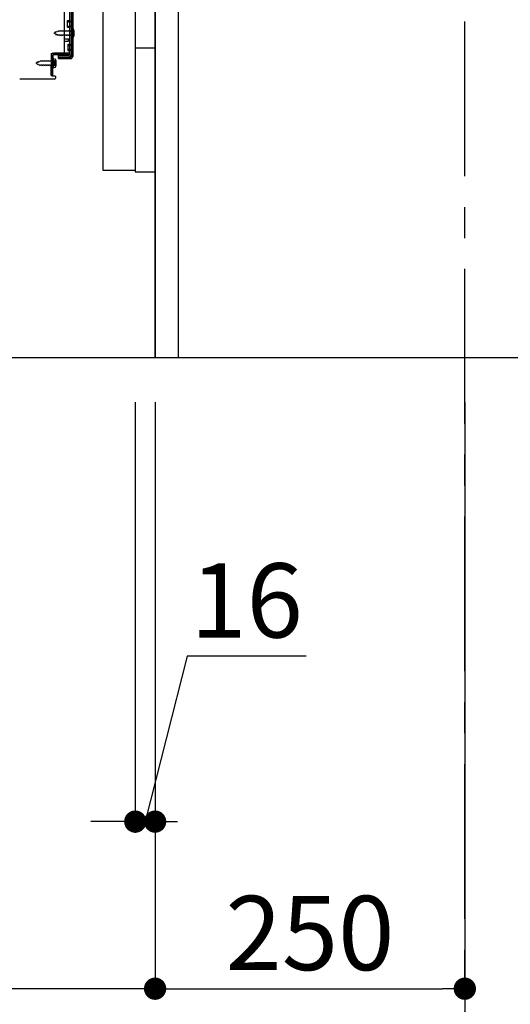
# Model space of a CAD drawing. Extents: x 0 to 26473, y -25 to 8845.
# Drawn here: x 9584 to 9980, y 1554 to 2349 of the extents above; entities that cross this region are included whole.
import ezdxf

# ---------------------------------------------------------------- set-up
doc = ezdxf.new("R2010")
doc.units = 0
doc.header["$LTSCALE"] = 50
doc.header["$MEASUREMENT"] = 0
for name, pattern in [('CENTER', [2, 1.25, -0.25, 0.25, -0.25]), ('HIDDEN', [0.375, 0.25, -0.125]), ('HIDDENNEW0', [4.5, 3, -1.5])]:
    doc.linetypes.add(name, pattern=pattern)
doc.layers.get('0').update_dxf_attribs({"linetype": 'CONTINUOUS'})
doc.layers.get('DEFPOINTS').update_dxf_attribs({"color": 146, "linetype": 'CONTINUOUS'})
for name, color, linetype in [('111-壁仕上', 3, 'CONTINUOUS'), ('121-キャビネット（中）', 253, 'HIDDEN'), ('122-扉', 6, 'CONTINUOUS'), ('150-機器', 8, 'CONTINUOUS'), ('166-寸法B', 11, 'CONTINUOUS')]:
    doc.layers.add(name, color=color, linetype=linetype)
doc.styles.add('KH001', font='txt')
doc.dimstyles.new('KH1xx030', dxfattribs={"dimscale": 30, "dimtxt": 2, "dimasz": 0.6, "dimexe": 0.3, "dimexo": 1.2, "dimgap": 0.5, "dimtad": 3, "dimdec": 1, "dimdsep": 46, "dimlunit": 6, "dimtxsty": 'KH001', "dimblk": 'DOT', "dimcen": 1, "dimdle": 1, "dimclrd": 256, "dimclre": 256, "dimclrt": 256, "dimadec": 0, "dimazin": 0, "dimtfac": 1, "dimtdec": 1, "dimtix": 1, "dimtmove": 2, "dimatfit": 3, "dimldrblk": 'CLOSEDBLANK', "dimfxl": 1, "dimtolj": 1, "dimtzin": 0, "dimlwd": -1, "dimlwe": -1, "dimarcsym": 0})

# ---------------------------------------------------------------- blocks, each defined once
blk = doc.blocks.new('_Dot')
at = {"color": 0, "linetype": 'ByBlock', "lineweight": -2}
blk.add_line((-0.5, 0), (-1, 0), dxfattribs=at)
at = {"color": 0, "linetype": 'ByBlock', "const_width": 0.5}
blk.add_lwpolyline([(-0.25, 0, 1), (0.25, 0, 1)], format="xyb", close=True, dxfattribs=at)
blk = doc.blocks.new('*D333')
at = {"layer": '166-寸法B', "transparency": 16777216}
for p, q in [((9676.85, 2040.36), (9676.85, 1692.36)), ((9692.85, 2040.36), (9692.85, 1692.36)), ((9718.66, 1835.05), (9684.85, 1701.36)), ((9814.72, 1835.05), (9718.66, 1835.05)), ((9658.85, 1701.36), (9640.85, 1701.36)), ((9676.85, 1701.36), (9692.85, 1701.36))]:
    blk.add_line(p, q, dxfattribs=at)
at = {"layer": 'DEFPOINTS', "color": 0, "transparency": 16777216}
for p in [(9676.85, 2076.36), (9692.85, 2076.36), (9692.85, 1701.36)]:
    blk.add_point(p, dxfattribs=at)
at = {"layer": '166-寸法B', "transparency": 16777216, "xscale": 18, "yscale": 18, "zscale": 18}
blk.add_blockref('_Dot', (9676.85, 1701.36), dxfattribs=at)
at = {"layer": '166-寸法B', "transparency": 16777216, "xscale": 18, "yscale": 18, "zscale": 18, "rotation": 180}
blk.add_blockref('_Dot', (9692.85, 1701.36), dxfattribs=at)
at = {"layer": '166-寸法B', "transparency": 16777216, "insert": (9766.69, 1880.05), "char_height": 60, "attachment_point": 5, "style": 'KH001'}
blk.add_mtext('\\A1;16', dxfattribs=at)
blk = doc.blocks.new('_ClosedBlank')
at = {"color": 0, "linetype": 'ByBlock', "lineweight": -2}
for p, q in [((-1, 0.167), (0, 0)), ((-1, 0.167), (-1, -0.167)), ((0, 0), (-1, -0.167))]:
    blk.add_line(p, q, dxfattribs=at)
blk = doc.blocks.new('*D334')
at = {"layer": '166-寸法B', "transparency": 16777216}
for p, q in [((9126.85, 2040.36), (9126.85, 1422.36)), ((9942.85, 2040.36), (9942.85, 1422.36)), ((9924.85, 1431.36), (9144.85, 1431.36))]:
    blk.add_line(p, q, dxfattribs=at)
at = {"layer": 'DEFPOINTS', "color": 0, "transparency": 16777216}
for p in [(9126.85, 2076.36), (9942.85, 2076.36), (9126.85, 1431.36)]:
    blk.add_point(p, dxfattribs=at)
at = {"layer": '166-寸法B', "transparency": 16777216, "xscale": 18, "yscale": 18, "zscale": 18, "rotation": 180}
blk.add_blockref('_Dot', (9126.85, 1431.36), dxfattribs=at)
at = {"layer": '166-寸法B', "transparency": 16777216, "xscale": 18, "yscale": 18, "zscale": 18}
blk.add_blockref('_Dot', (9942.85, 1431.36), dxfattribs=at)
at = {"layer": '166-寸法B', "transparency": 16777216, "insert": (9534.85, 1476.36), "char_height": 60, "attachment_point": 5, "style": 'KH001'}
blk.add_mtext('\\A1;816', dxfattribs=at)
blk = doc.blocks.new('*D335')
at = {"layer": '166-寸法B', "transparency": 16777216}
for p, q in [((9692.85, 2040.36), (9692.85, 1557.36)), ((9942.85, 2040.36), (9942.85, 1557.36)), ((9710.85, 1566.36), (9924.85, 1566.36))]:
    blk.add_line(p, q, dxfattribs=at)
at = {"layer": 'DEFPOINTS', "color": 0, "transparency": 16777216}
for p in [(9692.85, 2076.36), (9942.85, 2076.36), (9942.85, 1566.36)]:
    blk.add_point(p, dxfattribs=at)
at = {"layer": '166-寸法B', "transparency": 16777216, "xscale": 18, "yscale": 18, "zscale": 18, "rotation": 180}
blk.add_blockref('_Dot', (9692.85, 1566.36), dxfattribs=at)
at = {"layer": '166-寸法B', "transparency": 16777216, "xscale": 18, "yscale": 18, "zscale": 18}
blk.add_blockref('_Dot', (9942.85, 1566.36), dxfattribs=at)
at = {"layer": '166-寸法B', "transparency": 16777216, "insert": (9817.85, 1611.36), "char_height": 60, "attachment_point": 5, "style": 'KH001'}
blk.add_mtext('\\A1;250', dxfattribs=at)
blk = doc.blocks.new('*D336')
at = {"layer": '166-寸法B', "transparency": 16777216}
for p, q in [((9126.85, 2040.36), (9126.85, 1557.36)), ((9692.85, 2040.36), (9692.85, 1557.36)), ((9674.85, 1566.36), (9144.85, 1566.36))]:
    blk.add_line(p, q, dxfattribs=at)
at = {"layer": 'DEFPOINTS', "color": 0, "transparency": 16777216}
for p in [(9126.85, 2076.36), (9692.85, 2076.36), (9126.85, 1566.36)]:
    blk.add_point(p, dxfattribs=at)
at = {"layer": '166-寸法B', "transparency": 16777216, "xscale": 18, "yscale": 18, "zscale": 18, "rotation": 180}
blk.add_blockref('_Dot', (9126.85, 1566.36), dxfattribs=at)
at = {"layer": '166-寸法B', "transparency": 16777216, "xscale": 18, "yscale": 18, "zscale": 18}
blk.add_blockref('_Dot', (9692.85, 1566.36), dxfattribs=at)
at = {"layer": '166-寸法B', "transparency": 16777216, "insert": (9409.85, 1611.36), "char_height": 60, "attachment_point": 5, "style": 'KH001'}
blk.add_mtext('\\A1;566', dxfattribs=at)
blk = doc.blocks.new('A$C16718')
at = {"layer": '121-キャビネット（中）', "linetype": 'Continuous', "flags": 128}
for points in [[(-16, 0), (-16, -100), (0, -100), (0, 0)], [(-16, -1), (-16, -669), (-42, -669), (-42, -1)], [(0, -670), (0, -570), (-16, -570), (-16, -670)]]:
    blk.add_lwpolyline(points, close=True, dxfattribs=at)

msp = doc.modelspace()

# ---------------------------------------------------------------- linework, layer by layer
at = {"layer": '111-壁仕上', "color": 253, "linetype": 'CENTER', "ltscale": 2}
msp.add_line((9942.85, 1222.84), (9942.85, 3417.82), dxfattribs=at)
at = {"layer": '111-壁仕上', "ltscale": 2}
msp.add_line((8917.32, 2076.36), (10042.85, 2076.36), dxfattribs=at)
at = {"layer": '121-キャビネット（中）', "linetype": 'Continuous'}
msp.add_line((9692.85, 2226.36), (9692.85, 2896.36), dxfattribs=at)
at = {"layer": '121-キャビネット（中）', "linetype": 'Continuous', "ltscale": 2}
for p, q in [((9692.85, 2076.36), (9692.85, 2226.36)), ((9145.85, 2076.36), (9692.85, 2076.36))]:
    msp.add_line(p, q, dxfattribs=at)
at = {"layer": '122-扉', "color": 253}
msp.add_lwpolyline([(9692.85, 2076.36), (9711.85, 2076.36), (9711.85, 2896.36), (9692.85, 2896.36)], close=True, dxfattribs=at)
at = {"layer": '150-機器', "color": 13, "linetype": 'Continuous'}
for p, q in [((9625.25, 2370.76), (9625.25, 2319.56)), ((9626.45, 2370.76), (9626.45, 2319.56)), ((9623.85, 2369.36), (9623.85, 2320.96)), ((9619.85, 2323.16), (9619.85, 2357.86)), ((9622.05, 2348.61), (9623.35, 2348.61)), ((9622.05, 2343.11), (9622.05, 2348.61)), ((9622.05, 2343.11), (9623.35, 2343.11)), ((9623.85, 2342.66), (9623.85, 2323.16)), ((9623.85, 2341.07), (9623.85, 2323.16)), ((9625.04, 2342.11), (9627, 2341.61)), ((9625.05, 2342.11), (9625.05, 2334.61)), ((9619.85, 2333.86), (9622.85, 2333.86)), ((9619.85, 2331.86), (9622.85, 2331.86)), ((9622.85, 2331.86), (9622.85, 2333.86)), ((9625.05, 2334.61), (9627, 2335.11)), ((9609.06, 2304.16), (9609.32, 2320.48)), ((9609.32, 2320.48), (9609.35, 2322.16)), ((9609.35, 2321.29), (9609.35, 2304.16)), ((9610.85, 2316.2), (9609.35, 2316.2)), ((9610.26, 2304.14), (9610.52, 2320.46)), ((9610.35, 2322.16), (9622.85, 2322.16)), ((9610.55, 2317.8), (9610.55, 2310.3)), ((9610.55, 2317.8), (9612.5, 2317.3)), ((9623.85, 2322.16), (9611.02, 2322.16)), ((9623.85, 2320.96), (9611.02, 2320.96)), ((9611.85, 2312.9), (9611.85, 2315.2)), ((9614.95, 2317.86), (9614.95, 2320.46)), ((9614.95, 2320.46), (9623.35, 2320.46)), ((9614.95, 2319.06), (9624.75, 2319.06)), ((9614.95, 2317.86), (9624.75, 2317.86)), ((9623.85, 2322.16), (9623.85, 2320.96)), ((9610.85, 2311.9), (9609.35, 2311.9)), ((9610.55, 2310.3), (9612.5, 2310.8)), ((9583.57, 2301.36), (9611.85, 2301.36)), ((9610.26, 2304.14), (9609.06, 2304.16)), ((9609.65, 2303.86), (9611.85, 2303.86)), ((9612.35, 2303.36), (9612.35, 2301.86))]:
    msp.add_line(p, q, dxfattribs=at)
at = {"layer": '150-機器', "color": 13, "linetype": 'HIDDENNEW0'}
for p, q in [((9625.05, 2369.36), (9625.05, 2320.96)), ((9622.05, 2347.61), (9624.05, 2347.61)), ((9612.34, 2338.89), (9611.05, 2338.36)), ((9612.34, 2338.89), (9612.51, 2339.67)), ((9612.51, 2339.67), (9612.82, 2339.09)), ((9613.77, 2339.49), (9612.82, 2339.09)), ((9613.77, 2339.49), (9613.98, 2340.28)), ((9613.98, 2340.28), (9614.26, 2339.69)), ((9614.79, 2339.91), (9614.26, 2339.69)), ((9615.25, 2339.91), (9614.79, 2339.91)), ((9615.52, 2340.56), (9615.25, 2339.91)), ((9615.52, 2340.56), (9615.79, 2339.91)), ((9616.84, 2339.91), (9615.79, 2339.91)), ((9617.11, 2340.56), (9616.84, 2339.91)), ((9617.11, 2340.56), (9617.38, 2339.91)), ((9618.43, 2339.91), (9617.38, 2339.91)), ((9618.7, 2340.56), (9618.43, 2339.91)), ((9618.7, 2340.56), (9618.96, 2339.91)), ((9620.01, 2339.91), (9618.96, 2339.91)), ((9620.28, 2340.56), (9620.01, 2339.91)), ((9620.28, 2340.56), (9620.55, 2339.91)), ((9621.6, 2339.91), (9620.55, 2339.91)), ((9621.87, 2340.56), (9621.6, 2339.91)), ((9621.87, 2340.56), (9622.14, 2339.91)), ((9622.05, 2344.11), (9624.05, 2344.11)), ((9623.19, 2339.91), (9622.14, 2339.91)), ((9623.46, 2340.56), (9623.19, 2339.91)), ((9623.46, 2340.56), (9623.73, 2339.91)), ((9624.55, 2339.91), (9623.73, 2339.91)), ((9626.39, 2340.1), (9627.29, 2340.61)), ((9611.05, 2338.36), (9612.64, 2337.7)), ((9613.02, 2336.84), (9612.64, 2337.7)), ((9613.24, 2337.45), (9613.02, 2336.84)), ((9613.24, 2337.45), (9614.42, 2336.96)), ((9614.73, 2336.16), (9614.42, 2336.96)), ((9615, 2336.81), (9614.73, 2336.16)), ((9616.04, 2336.81), (9615, 2336.81)), ((9616.04, 2336.81), (9616.31, 2336.16)), ((9616.58, 2336.81), (9616.31, 2336.16)), ((9617.63, 2336.81), (9616.58, 2336.81)), ((9617.63, 2336.81), (9617.9, 2336.16)), ((9618.17, 2336.81), (9617.9, 2336.16)), ((9619.22, 2336.81), (9618.17, 2336.81)), ((9619.22, 2336.81), (9619.49, 2336.16)), ((9619.76, 2336.81), (9619.49, 2336.16)), ((9620.81, 2336.81), (9619.76, 2336.81)), ((9620.81, 2336.81), (9621.08, 2336.16)), ((9621.35, 2336.81), (9621.08, 2336.16)), ((9622.39, 2336.81), (9621.35, 2336.81)), ((9622.39, 2336.81), (9622.66, 2336.16)), ((9622.93, 2336.81), (9622.66, 2336.16)), ((9623.98, 2336.81), (9622.93, 2336.81)), ((9623.98, 2336.81), (9624.25, 2336.16)), ((9624.52, 2336.81), (9624.25, 2336.16)), ((9624.55, 2336.81), (9624.52, 2336.81)), ((9627.29, 2336.11), (9626.39, 2336.61)), ((9622.35, 2329.36), (9623.35, 2329.36)), ((9622.35, 2329.36), (9622.35, 2324.36)), ((9622.35, 2328.36), (9624.05, 2328.36)), ((9622.35, 2325.36), (9624.05, 2325.36)), ((9622.35, 2324.36), (9623.35, 2324.36)), ((9597.84, 2314.58), (9598.01, 2315.35)), ((9598.01, 2315.35), (9598.32, 2314.78)), ((9599.27, 2315.17), (9598.32, 2314.78)), ((9599.27, 2315.17), (9599.48, 2315.97)), ((9599.48, 2315.97), (9599.76, 2315.38)), ((9600.29, 2315.6), (9599.76, 2315.38)), ((9600.75, 2315.6), (9600.29, 2315.6)), ((9601.02, 2316.25), (9600.75, 2315.6)), ((9601.02, 2316.25), (9601.29, 2315.6)), ((9602.34, 2315.6), (9601.29, 2315.6)), ((9602.61, 2316.25), (9602.34, 2315.6)), ((9602.61, 2316.25), (9602.88, 2315.6)), ((9603.93, 2315.6), (9602.88, 2315.6)), ((9604.2, 2316.25), (9603.93, 2315.6)), ((9604.2, 2316.25), (9604.46, 2315.6)), ((9605.51, 2315.6), (9604.46, 2315.6)), ((9605.78, 2316.25), (9605.51, 2315.6)), ((9605.78, 2316.25), (9606.05, 2315.6)), ((9607.1, 2315.6), (9606.05, 2315.6)), ((9607.37, 2316.25), (9607.1, 2315.6)), ((9607.37, 2316.25), (9607.64, 2315.6)), ((9608.69, 2315.6), (9607.64, 2315.6)), ((9608.96, 2316.25), (9608.69, 2315.6)), ((9608.96, 2316.25), (9609.23, 2315.6)), ((9610.05, 2315.6), (9609.23, 2315.6)), ((9611.89, 2315.79), (9612.79, 2316.3)), ((9614.95, 2319.26), (9623.35, 2319.26)), ((9597.84, 2314.58), (9596.55, 2314.05)), ((9596.55, 2314.05), (9598.14, 2313.38)), ((9598.52, 2312.53), (9598.14, 2313.38)), ((9598.74, 2313.13), (9598.52, 2312.53)), ((9598.74, 2313.13), (9599.92, 2312.65)), ((9600.23, 2311.85), (9599.92, 2312.65)), ((9600.5, 2312.5), (9600.23, 2311.85)), ((9601.54, 2312.5), (9600.5, 2312.5)), ((9601.54, 2312.5), (9601.81, 2311.85)), ((9602.08, 2312.5), (9601.81, 2311.85)), ((9603.13, 2312.5), (9602.08, 2312.5)), ((9603.13, 2312.5), (9603.4, 2311.85)), ((9603.67, 2312.5), (9603.4, 2311.85)), ((9604.72, 2312.5), (9603.67, 2312.5)), ((9604.72, 2312.5), (9604.99, 2311.85)), ((9605.26, 2312.5), (9604.99, 2311.85)), ((9606.31, 2312.5), (9605.26, 2312.5)), ((9606.31, 2312.5), (9606.58, 2311.85)), ((9606.85, 2312.5), (9606.58, 2311.85)), ((9607.89, 2312.5), (9606.85, 2312.5)), ((9607.89, 2312.5), (9608.16, 2311.85)), ((9608.43, 2312.5), (9608.16, 2311.85)), ((9609.48, 2312.5), (9608.43, 2312.5)), ((9609.48, 2312.5), (9609.75, 2311.85)), ((9610.02, 2312.5), (9609.75, 2311.85)), ((9610.05, 2312.5), (9610.02, 2312.5)), ((9612.79, 2311.8), (9611.89, 2312.3))]:
    msp.add_line(p, q, dxfattribs=at)
at = {"layer": '150-機器', "color": 13, "linetype": 'Continuous'}
for centre, radius, start, end in [((9623.35, 2349.11), 0.5, 270, 360), ((9623.35, 2342.61), 0.5, 0, 90), ((9617.55, 2338.36), 10, 341.03433, 18.96549), ((9618.85, 2323.16), 1, 270, 360), ((9622.85, 2323.16), 1, 270, 360), ((9611.02, 2320.46), 1.7, 90.00838, 179.10838), ((9610.35, 2321.16), 1, 90, 180), ((9611.02, 2320.46), 0.5, 90.01123, 179.11123), ((9610.85, 2315.2), 1, 0, 90), ((9603.05, 2314.05), 10, 341.03433, 18.96549), ((9623.35, 2320.96), 0.5, 270, 360), ((9624.75, 2319.56), 0.5, 270, 360), ((9624.75, 2319.56), 1.7, 270, 360), ((9610.85, 2312.9), 1, 270, 360), ((9609.65, 2304.16), 0.3, 180, 270), ((9611.85, 2303.36), 0.5, 0, 90), ((9611.85, 2301.86), 0.5, 270, 360)]:
    msp.add_arc(centre, radius, start, end, dxfattribs=at)
at = {"layer": '150-機器', "color": 13, "linetype": 'HIDDENNEW0'}
for centre, radius, start, end in [((9624.05, 2348.61), 1, 270, 0), ((9624.05, 2343.11), 1, 0, 90), ((9624.55, 2340.41), 0.5, 270, 359.99998), ((9627.36, 2338.36), 2, 119.12449, 240.87518), ((9624.55, 2336.31), 0.5, 359.99998, 90.00002), ((9623.35, 2329.86), 0.5, 270, 0), ((9623.35, 2323.86), 0.5, 0, 90), ((9624.05, 2329.36), 1, 270, 0), ((9624.05, 2324.36), 1, 0, 90), ((9610.05, 2316.1), 0.5, 270, 359.99998), ((9612.86, 2314.05), 2, 119.12449, 240.87518), ((9623.35, 2320.96), 1.7, 270, 0), ((9610.05, 2312), 0.5, 359.99998, 90.00002)]:
    msp.add_arc(centre, radius, start, end, dxfattribs=at)

# ---------------------------------------------------------------- block references
at = {"layer": '121-キャビネット（中）'}
msp.add_blockref('A$C16718', (9692.85, 2896.36), dxfattribs=at)

# ---------------------------------------------------------------- dimensions: what is measured, and where the dimension line sits
at = {"layer": '166-寸法B'}
dim = msp.add_linear_dim(base=(9126.85, 1431.36), p1=(9942.85, 2076.36), p2=(9126.85, 2076.36), angle=180, dimstyle='KH1xx030', dxfattribs=at)
dim.commit()
dim.dimension.update_dxf_attribs({"geometry": '*D334', "text_midpoint": (9534.85, 1476.36)})
for base, p2, picture, middle in [((9126.85, 1566.36), (9126.85, 2076.36), '*D336', (9409.85, 1611.36)), ((9942.85, 1566.36), (9942.85, 2076.36), '*D335', (9817.85, 1611.36))]:
    dim = msp.add_linear_dim(base=base, p1=(9692.85, 2076.36), p2=p2, dimstyle='KH1xx030', dxfattribs=at)
    dim.commit()
    dim.dimension.update_dxf_attribs({"geometry": picture, "text_midpoint": middle})
dim = msp.add_linear_dim(base=(9692.85, 1701.36), p1=(9676.85, 2076.36), p2=(9692.85, 2076.36), dimstyle='KH1xx030', override={"dimtmove": 1}, dxfattribs=at)
dim.commit()
dim.dimension.update_dxf_attribs({"geometry": '*D333', "text_midpoint": (9733.66, 1835.05), "dimtype": 128})

doc.saveas('drawing.dxf')
